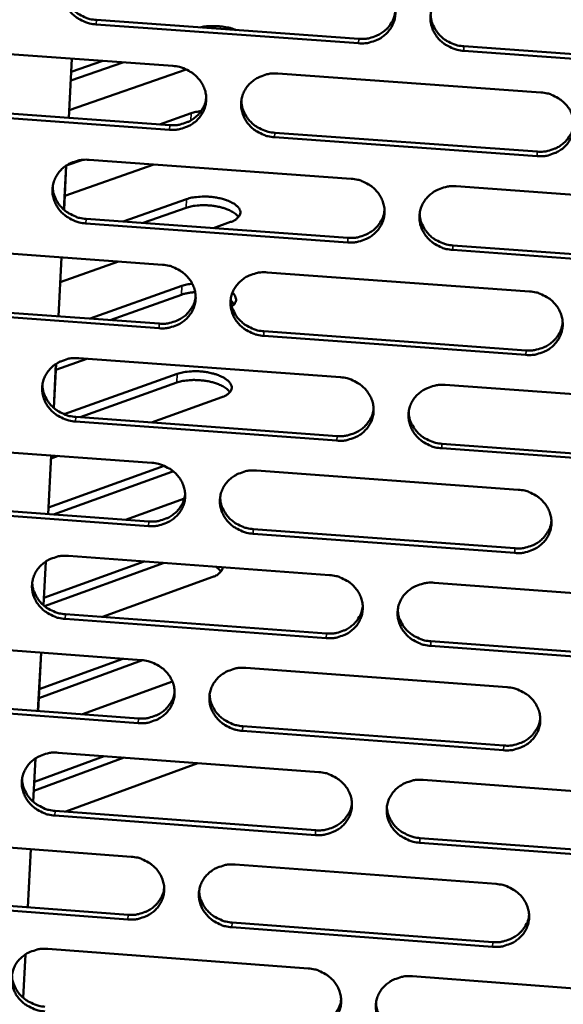
# Model space of a CAD drawing. Units: millimetres. Extents: x 65 to 5840, y 100 to 4100.
# Drawn here: x 5643 to 5673, y 3283 to 3336 of the extents above; entities that cross this region are included whole.
import ezdxf

# ---------------------------------------------------------------- set-up
doc = ezdxf.new("R2010")
doc.units = ezdxf.units.MM
doc.header["$LTSCALE"] = 20
doc.layers.add('Visible (ISO)', color=7, linetype='Continuous', lineweight=50)
doc.layers.add('Visible Narrow (ISO)', color=7, linetype='Continuous', lineweight=35)

msp = doc.modelspace()

# ---------------------------------------------------------------- linework, layer by layer
at = {"layer": 'Visible (ISO)'}
for p, q in [((5661.372, 3335.125), (5647.078, 3336.151)), ((5647.093, 3336.396), (5661.383, 3335.371)), ((5636.99, 3334.916), (5651.26, 3333.89)), ((5681.431, 3333.686), (5667.098, 3334.715)), ((5667.106, 3334.96), (5681.435, 3333.932)), ((5645.589, 3331.064), (5645.756, 3334.286)), ((5645.592, 3331.064), (5645.759, 3334.286)), ((5648.537, 3334.086), (5645.697, 3333.094)), ((5645.721, 3333.564), (5647.443, 3334.165)), ((5651.984, 3333.705), (5645.613, 3331.476)), ((5656.976, 3333.479), (5671.285, 3332.451)), ((5651.077, 3330.421), (5636.815, 3331.45)), ((5636.833, 3331.696), (5651.09, 3330.668)), ((5650.532, 3330.708), (5652.253, 3331.312)), ((5656.801, 3330.256), (5671.096, 3329.226)), ((5671.089, 3328.978), (5656.789, 3330.009)), ((5646.354, 3328.778), (5645.457, 3328.463)), ((5646.694, 3328.781), (5660.97, 3327.75)), ((5645.33, 3326.06), (5645.455, 3328.467)), ((5645.332, 3326.057), (5645.457, 3328.469)), ((5650.215, 3328.527), (5645.372, 3326.822)), ((5666.688, 3327.337), (5681.002, 3326.303)), ((5648.553, 3325.421), (5652.003, 3326.64)), ((5651.978, 3326.166), (5649.645, 3325.342)), ((5646.529, 3325.567), (5660.791, 3324.534)), ((5660.781, 3324.286), (5646.514, 3325.32)), ((5654.401, 3325.397), (5653.465, 3325.065)), ((5636.446, 3324.098), (5650.688, 3323.064)), ((5680.8, 3322.835), (5666.495, 3323.872)), ((5666.504, 3324.12), (5680.804, 3323.084)), ((5645.029, 3320.257), (5645.195, 3323.463)), ((5645.032, 3320.257), (5645.198, 3323.463)), ((5648.306, 3323.237), (5645.128, 3322.111)), ((5656.393, 3322.65), (5670.674, 3321.613)), ((5646.749, 3320.132), (5651.75, 3321.91)), ((5651.724, 3321.434), (5647.84, 3320.053)), ((5650.506, 3319.608), (5636.272, 3320.645)), ((5636.29, 3320.894), (5650.52, 3319.858)), ((5654.601, 3320.922), (5654.413, 3321.116)), ((5670.479, 3318.153), (5656.207, 3319.193)), ((5656.219, 3319.443), (5670.487, 3318.404)), ((5646.571, 3317.946), (5644.881, 3317.343)), ((5646.132, 3317.978), (5660.38, 3316.938)), ((5644.771, 3315.271), (5644.895, 3317.666)), ((5644.773, 3315.269), (5644.897, 3317.667)), ((5645.345, 3314.923), (5651.493, 3317.123)), ((5651.468, 3316.645), (5646.21, 3314.762)), ((5666.087, 3316.522), (5680.373, 3315.479)), ((5653.92, 3315.85), (5650.096, 3314.478)), ((5645.968, 3314.78), (5660.202, 3313.738)), ((5660.192, 3313.487), (5645.952, 3314.529)), ((5635.904, 3313.321), (5650.119, 3312.279)), ((5665.904, 3313.321), (5680.177, 3312.277)), ((5644.471, 3309.491), (5644.636, 3312.681)), ((5644.474, 3309.491), (5644.639, 3312.68)), ((5645.01, 3312.653), (5644.63, 3312.517)), ((5680.172, 3312.025), (5665.895, 3313.07)), ((5644.492, 3309.85), (5650.788, 3312.116)), ((5651.208, 3311.796), (5644.753, 3309.471)), ((5651.278, 3311.82), (5651.208, 3311.796)), ((5655.813, 3311.861), (5670.066, 3310.816)), ((5649.937, 3308.836), (5635.731, 3309.881)), ((5635.749, 3310.133), (5649.951, 3309.088)), ((5651.885, 3310.342), (5648.673, 3309.182)), ((5669.872, 3307.37), (5655.627, 3308.417)), ((5655.639, 3308.67), (5669.879, 3307.623)), ((5645.572, 3307.215), (5659.792, 3306.167)), ((5644.214, 3304.524), (5644.337, 3306.906)), ((5644.216, 3304.522), (5644.34, 3306.907)), ((5644.237, 3304.931), (5649.702, 3306.911)), ((5650.789, 3306.831), (5644.278, 3304.47)), ((5653.427, 3306.067), (5647.422, 3303.885)), ((5665.488, 3305.748), (5679.747, 3304.697)), ((5645.408, 3304.034), (5659.615, 3302.984)), ((5659.605, 3302.729), (5645.393, 3303.78)), ((5635.364, 3302.585), (5649.552, 3301.534)), ((5665.306, 3302.563), (5679.551, 3301.51)), ((5643.915, 3298.766), (5644.08, 3301.939)), ((5643.918, 3298.766), (5644.082, 3301.939)), ((5679.547, 3301.255), (5665.297, 3302.309)), ((5649.612, 3301.529), (5643.954, 3299.464)), ((5643.979, 3299.951), (5648.527, 3301.61)), ((5655.234, 3301.113), (5669.46, 3300.06)), ((5651.234, 3300.374), (5646.344, 3298.585)), ((5649.371, 3298.104), (5635.191, 3299.158)), ((5635.21, 3299.412), (5649.385, 3298.36)), ((5669.267, 3296.626), (5655.05, 3297.682)), ((5655.062, 3297.938), (5669.275, 3296.883)), ((5645.014, 3296.494), (5659.207, 3295.437)), ((5643.659, 3293.817), (5643.781, 3296.186)), ((5643.661, 3293.815), (5643.784, 3296.188)), ((5648.611, 3296.226), (5643.692, 3294.419)), ((5643.718, 3294.909), (5647.525, 3296.307)), ((5652.62, 3295.928), (5645.438, 3293.284)), ((5664.892, 3295.014), (5679.123, 3293.955)), ((5644.851, 3293.328), (5659.031, 3292.27)), ((5659.02, 3292.012), (5644.835, 3293.071)), ((5634.826, 3291.889), (5648.986, 3290.83)), ((5664.71, 3291.846), (5678.928, 3290.785)), ((5643.361, 3288.081), (5643.525, 3291.238)), ((5643.364, 3288.081), (5643.527, 3291.238)), ((5678.923, 3290.527), (5664.701, 3291.588)), ((5654.658, 3290.406), (5668.857, 3289.344)), ((5648.806, 3287.413), (5634.654, 3288.475)), ((5634.673, 3288.732), (5648.82, 3287.671)), ((5668.664, 3285.924), (5654.474, 3286.988)), ((5654.487, 3287.247), (5668.672, 3286.183)), ((5644.458, 3285.812), (5658.624, 3284.748)), ((5643.106, 3283.151), (5643.228, 3285.507)), ((5643.108, 3283.149), (5643.23, 3285.508)), ((5664.297, 3284.322), (5678.501, 3283.254))]:
    msp.add_line(p, q, dxfattribs=at)
at = {"layer": 'Visible (ISO)', "flags": 128}
for points in [[(5647.078, 3336.151, -0.036232), (5646.717, 3336.202, -0.055941), (5646.494, 3336.278, -0.016148), (5646.129, 3336.463, -0.036148), (5645.976, 3336.563, -0.038596), (5645.761, 3336.753, -0.037974), (5645.575, 3336.977, -0.041047), (5645.432, 3337.217, -0.040477), (5645.329, 3337.481, -0.042982), (5645.273, 3337.749, -0.042677), (5645.264, 3338.024, -0.043414), (5645.301, 3338.295, -0.04347), (5645.385, 3338.554, -0.04205), (5645.513, 3338.8, -0.042449), (5645.68, 3339.019, -0.039617), (5645.888, 3339.215, -0.040222), (5646.122, 3339.374, -0.037261), (5646.286, 3339.451, -0.016825), (5646.665, 3339.583, -0.05684), (5646.898, 3339.626, -0.0372), (5647.259, 3339.626)], [(5661.562, 3338.603, -0.036289), (5661.923, 3338.551, -0.055987), (5662.147, 3338.475, -0.016189), (5662.512, 3338.29, -0.036215), (5662.666, 3338.19, -0.03872), (5662.881, 3338, -0.038098), (5663.067, 3337.775, -0.04118), (5663.209, 3337.535, -0.040626), (5663.312, 3337.271, -0.04307), (5663.367, 3337.002, -0.042793), (5663.376, 3336.727, -0.043411), (5663.337, 3336.456, -0.043499), (5663.253, 3336.196, -0.041956), (5663.123, 3335.95, -0.042386), (5662.955, 3335.731, -0.039481), (5662.746, 3335.535, -0.040107), (5662.512, 3335.377, -0.037136), (5662.347, 3335.299, -0.016749), (5661.966, 3335.168, -0.056717), (5661.734, 3335.124, -0.037088), (5661.372, 3335.125)], [(5645.277, 3338.164, 0.03936), (5645.309, 3337.843, 0.061258), (5645.371, 3337.644, 0.018458), (5645.534, 3337.314, 0.03917), (5645.629, 3337.169, 0.036314), (5645.815, 3336.959, 0.036911), (5646.027, 3336.781, 0.034705), (5646.174, 3336.69, 0.01504), (5646.53, 3336.515, 0.054229), (5646.745, 3336.444, 0.034797), (5647.093, 3336.396)], [(5667.098, 3334.715, -0.03628), (5666.737, 3334.766, -0.055966), (5666.513, 3334.842, -0.01618), (5666.148, 3335.027, -0.036207), (5665.994, 3335.127, -0.038737), (5665.779, 3335.317, -0.038106), (5665.593, 3335.542, -0.041206), (5665.451, 3335.782, -0.040643), (5665.349, 3336.046, -0.043089), (5665.293, 3336.314, -0.042804), (5665.285, 3336.59, -0.043412), (5665.323, 3336.861, -0.043491), (5665.408, 3337.121, -0.041939), (5665.538, 3337.367, -0.042359), (5665.706, 3337.586, -0.039458), (5665.916, 3337.783, -0.040073), (5666.15, 3337.941, -0.037122), (5666.315, 3338.019, -0.016737), (5666.696, 3338.15, -0.056706), (5666.929, 3338.194, -0.037076), (5667.291, 3338.193)], [(5661.383, 3335.371, 0.03568), (5661.732, 3335.369, 0.055062), (5661.956, 3335.409, 0.015656), (5662.328, 3335.532, 0.035703), (5662.485, 3335.602, 0.038452), (5662.715, 3335.749, 0.037829), (5662.924, 3335.932, 0.040625), (5663.034, 3336.065, 0.019426), (5663.23, 3336.369, 0.062637), (5663.313, 3336.56, 0.040685), (5663.377, 3336.874)], [(5665.293, 3336.684, 0.038662), (5665.332, 3336.368, 0.0604), (5665.397, 3336.174, 0.017896), (5665.564, 3335.851, 0.038484), (5665.659, 3335.711, 0.035693), (5665.845, 3335.507, 0.036289), (5666.055, 3335.334, 0.034109), (5666.199, 3335.247, 0.014579), (5666.552, 3335.076, 0.053471), (5666.763, 3335.008, 0.034195), (5667.106, 3334.96)], [(5652.719, 3335.992, -0.017476), (5653.027, 3336.047, -0.031864), (5653.198, 3336.06, -0.004604), (5653.61, 3336.062, -0.016796), (5653.723, 3336.058, -0.01666), (5653.835, 3336.046, -0.004532), (5654.245, 3335.985, -0.031542), (5654.414, 3335.947, -0.017337), (5654.713, 3335.849)], [(5651.26, 3333.89, -0.036231), (5651.62, 3333.839, -0.055929), (5651.844, 3333.763, -0.016148), (5652.209, 3333.578, -0.03615), (5652.362, 3333.478, -0.038634), (5652.577, 3333.288, -0.03801), (5652.763, 3333.064, -0.041112), (5652.905, 3332.824, -0.040547), (5653.008, 3332.561, -0.043053), (5653.064, 3332.293, -0.042763), (5653.073, 3332.018, -0.043459), (5653.035, 3331.748, -0.043536), (5652.951, 3331.489, -0.042047), (5652.822, 3331.243, -0.042469), (5652.655, 3331.025, -0.039569), (5652.446, 3330.829, -0.040196), (5652.213, 3330.672, -0.037188), (5652.049, 3330.595, -0.01678), (5651.67, 3330.464, -0.056752), (5651.437, 3330.42, -0.037131), (5651.077, 3330.421)], [(5656.789, 3330.009, -0.036221), (5656.429, 3330.061, -0.055908), (5656.205, 3330.137, -0.016139), (5655.841, 3330.322, -0.036141), (5655.687, 3330.421, -0.038651), (5655.473, 3330.611, -0.038018), (5655.287, 3330.835, -0.041137), (5655.145, 3331.075, -0.040565), (5655.042, 3331.338, -0.043072), (5654.986, 3331.606, -0.042773), (5654.977, 3331.881, -0.043461), (5655.015, 3332.151, -0.043527), (5655.099, 3332.411, -0.04203), (5655.229, 3332.656, -0.042442), (5655.396, 3332.875, -0.039546), (5655.604, 3333.071, -0.040162), (5655.838, 3333.228, -0.037174), (5656.002, 3333.306, -0.016767), (5656.382, 3333.437, -0.056742), (5656.615, 3333.48, -0.037119), (5656.976, 3333.479)], [(5671.285, 3332.451, -0.036278), (5671.646, 3332.399, -0.055953), (5671.87, 3332.324, -0.01618), (5672.235, 3332.138, -0.036208), (5672.388, 3332.039, -0.038775), (5672.603, 3331.848, -0.038142), (5672.789, 3331.624, -0.041271), (5672.931, 3331.384, -0.040714), (5673.033, 3331.12, -0.04316), (5673.088, 3330.852, -0.042889), (5673.096, 3330.577, -0.043457), (5673.057, 3330.306, -0.043556), (5672.972, 3330.047, -0.041935), (5672.842, 3329.801, -0.042379), (5672.674, 3329.582, -0.039409), (5672.464, 3329.387, -0.040047), (5672.23, 3329.229, -0.037049), (5672.065, 3329.152, -0.016692), (5671.684, 3329.021, -0.056619), (5671.451, 3328.977, -0.037008), (5671.089, 3328.978)], [(5651.09, 3330.668, 0.035371), (5651.436, 3330.666, 0.05468), (5651.657, 3330.705, 0.015416), (5652.026, 3330.825, 0.035395), (5652.181, 3330.893, 0.038126), (5652.409, 3331.037, 0.037503), (5652.616, 3331.216, 0.04027), (5652.726, 3331.347, 0.019133), (5652.923, 3331.646, 0.062207), (5653.007, 3331.833, 0.040327), (5653.074, 3332.143)], [(5654.988, 3331.999, 0.039003), (5655.024, 3331.681, 0.060831), (5655.087, 3331.485, 0.018171), (5655.252, 3331.16, 0.038816), (5655.347, 3331.017, 0.035966), (5655.533, 3330.81, 0.036568), (5655.744, 3330.635, 0.03436), (5655.889, 3330.546, 0.014776), (5656.244, 3330.374, 0.053791), (5656.456, 3330.304, 0.03445), (5656.801, 3330.256)], [(5652.253, 3331.312, -0.013172), (5652.38, 3331.351, -0.013172), (5652.508, 3331.384, -0.014525), (5652.651, 3331.411, -0.014525), (5652.795, 3331.43)], [(5671.096, 3329.226, 0.035918), (5671.449, 3329.224, 0.05534), (5671.674, 3329.265, 0.015843), (5672.049, 3329.389, 0.035939), (5672.208, 3329.46, 0.038761), (5672.439, 3329.61, 0.038126), (5672.648, 3329.795, 0.041007), (5672.759, 3329.931, 0.019741), (5672.954, 3330.238, 0.063116), (5673.035, 3330.432, 0.041072), (5673.097, 3330.748)], [(5646.514, 3325.32, -0.036163), (5646.154, 3325.371, -0.055849), (5645.931, 3325.447, -0.016098), (5645.567, 3325.632, -0.036075), (5645.414, 3325.731, -0.038565), (5645.2, 3325.92, -0.03793), (5645.014, 3326.144, -0.041069), (5644.871, 3326.383, -0.040486), (5644.769, 3326.646, -0.043055), (5644.713, 3326.913, -0.042743), (5644.703, 3327.187, -0.043509), (5644.741, 3327.457, -0.043564), (5644.824, 3327.715, -0.04212), (5644.953, 3327.961, -0.042525), (5645.119, 3328.179, -0.039634), (5645.327, 3328.374, -0.040251), (5645.559, 3328.531, -0.037226), (5645.723, 3328.608, -0.016798), (5646.102, 3328.739, -0.056778), (5646.334, 3328.782, -0.037163), (5646.694, 3328.781)], [(5660.97, 3327.75, -0.03622), (5661.33, 3327.698, -0.055895), (5661.554, 3327.623, -0.016139), (5661.918, 3327.437, -0.036143), (5662.072, 3327.338, -0.038689), (5662.286, 3327.148, -0.038054), (5662.472, 3326.924, -0.041202), (5662.614, 3326.685, -0.040635), (5662.716, 3326.422, -0.043143), (5662.772, 3326.154, -0.042859), (5662.78, 3325.879, -0.043506), (5662.742, 3325.61, -0.043593), (5662.658, 3325.351, -0.042026), (5662.528, 3325.106, -0.042462), (5662.361, 3324.888, -0.039497), (5662.152, 3324.692, -0.040136), (5661.918, 3324.535, -0.037101), (5661.754, 3324.458, -0.016722), (5661.374, 3324.328, -0.056655), (5661.142, 3324.285, -0.037051), (5660.781, 3324.286)], [(5644.717, 3327.328, 0.039339), (5644.749, 3327.009, 0.061255), (5644.811, 3326.811, 0.018442), (5644.974, 3326.483, 0.039143), (5645.069, 3326.338, 0.036233), (5645.255, 3326.128, 0.036842), (5645.466, 3325.951, 0.034604), (5645.612, 3325.861, 0.014969), (5645.968, 3325.687, 0.054102), (5646.182, 3325.616, 0.0347), (5646.529, 3325.567)], [(5666.495, 3323.872, -0.036211), (5666.135, 3323.923, -0.055874), (5665.911, 3323.999, -0.01613), (5665.547, 3324.184, -0.036134), (5665.394, 3324.283, -0.038706), (5665.179, 3324.473, -0.038063), (5664.993, 3324.697, -0.041227), (5664.852, 3324.937, -0.040652), (5664.749, 3325.2, -0.043163), (5664.694, 3325.467, -0.04287), (5664.686, 3325.742, -0.043507), (5664.724, 3326.011, -0.043585), (5664.808, 3326.27, -0.042009), (5664.938, 3326.516, -0.042435), (5665.106, 3326.734, -0.039474), (5665.315, 3326.929, -0.040102), (5665.549, 3327.087, -0.037087), (5665.713, 3327.164, -0.016709), (5666.094, 3327.295, -0.056644), (5666.327, 3327.338, -0.037039), (5666.688, 3327.337)], [(5652.003, 3326.64, -0.019487), (5652.29, 3326.72, -0.035947), (5652.449, 3326.746, -0.005682), (5652.847, 3326.778, -0.018692), (5652.969, 3326.782, -0.016363), (5653.241, 3326.771, -0.01642), (5653.511, 3326.742, -0.018437), (5653.756, 3326.699, -0.0167), (5654.023, 3326.632, -0.0242), (5654.223, 3326.565, -0.020052), (5654.455, 3326.462, -0.037223), (5654.605, 3326.374, -0.03194), (5654.764, 3326.249, -0.06348), (5654.86, 3326.138, -0.067058), (5654.921, 3326.012, -0.092056), (5654.937, 3325.893, -0.092671), (5654.909, 3325.777, -0.070477), (5654.864, 3325.704, -0.030957), (5654.73, 3325.564, -0.068707), (5654.592, 3325.468, -0.056976), (5654.401, 3325.397)], [(5654.836, 3325.661, 0.030466), (5654.704, 3325.808, 0.056336), (5654.621, 3325.873, 0.01294), (5654.392, 3326.006, 0.028498), (5654.284, 3326.057, 0.017368), (5654.056, 3326.141, 0.020161), (5653.854, 3326.198, 0.015353), (5653.604, 3326.25, 0.016391), (5653.368, 3326.284, 0.015493), (5653.119, 3326.304, 0.015187), (5652.865, 3326.308, 0.017764), (5652.759, 3326.303, 0.005072), (5652.388, 3326.268, 0.034227), (5652.242, 3326.242, 0.01843), (5651.978, 3326.166)], [(5660.791, 3324.534, 0.03561), (5661.14, 3324.532, 0.054961), (5661.363, 3324.572, 0.015603), (5661.735, 3324.693, 0.035633), (5661.891, 3324.763, 0.038435), (5662.12, 3324.909, 0.0378), (5662.328, 3325.091, 0.040651), (5662.439, 3325.223, 0.019446), (5662.634, 3325.526, 0.062686), (5662.717, 3325.716, 0.040713), (5662.781, 3326.028)], [(5664.694, 3325.837, 0.038651), (5664.733, 3325.523, 0.060409), (5664.798, 3325.33, 0.017889), (5664.965, 3325.009, 0.038467), (5665.06, 3324.869, 0.035623), (5665.246, 3324.665, 0.03623), (5665.455, 3324.493, 0.034019), (5665.598, 3324.406, 0.014517), (5665.951, 3324.236, 0.053357), (5666.162, 3324.168, 0.034108), (5666.504, 3324.12)], [(5650.688, 3323.064, -0.036162), (5651.048, 3323.012, -0.055837), (5651.271, 3322.937, -0.016098), (5651.635, 3322.752, -0.036077), (5651.788, 3322.653, -0.038603), (5652.003, 3322.463, -0.037966), (5652.189, 3322.24, -0.041133), (5652.33, 3322.001, -0.040556), (5652.433, 3321.738, -0.043126), (5652.489, 3321.471, -0.042829), (5652.498, 3321.197, -0.043554), (5652.46, 3320.928, -0.04363), (5652.376, 3320.67, -0.042117), (5652.247, 3320.425, -0.042546), (5652.081, 3320.208, -0.039585), (5651.873, 3320.013, -0.040225), (5651.64, 3319.857, -0.037152), (5651.476, 3319.78, -0.016753), (5651.097, 3319.65, -0.05669), (5650.866, 3319.607, -0.037095), (5650.506, 3319.608)], [(5656.207, 3319.193, -0.036153), (5655.848, 3319.245, -0.055816), (5655.624, 3319.32, -0.016089), (5655.26, 3319.505, -0.036068), (5655.107, 3319.604, -0.03862), (5654.893, 3319.794, -0.037975), (5654.707, 3320.017, -0.041159), (5654.566, 3320.256, -0.040573), (5654.463, 3320.518, -0.043146), (5654.408, 3320.785, -0.042839), (5654.399, 3321.059, -0.043556), (5654.437, 3321.328, -0.043622), (5654.52, 3321.586, -0.0421), (5654.649, 3321.831, -0.042518), (5654.816, 3322.049, -0.039562), (5655.024, 3322.244, -0.04019), (5655.257, 3322.401, -0.037138), (5655.421, 3322.478, -0.01674), (5655.801, 3322.608, -0.05668), (5656.033, 3322.651, -0.037083), (5656.393, 3322.65)], [(5651.75, 3321.91, -0.01359), (5651.881, 3321.951, -0.01359), (5652.014, 3321.985, -0.015002), (5652.164, 3322.013, -0.015002), (5652.314, 3322.033)], [(5650.52, 3319.858, 0.035305), (5650.865, 3319.855, 0.054585), (5651.085, 3319.894, 0.015367), (5651.453, 3320.013, 0.035329), (5651.608, 3320.081, 0.038114), (5651.835, 3320.224, 0.037479), (5652.041, 3320.402, 0.040302), (5652.151, 3320.531, 0.019158), (5652.348, 3320.829, 0.062262), (5652.432, 3321.016, 0.04036), (5652.499, 3321.323)], [(5652.473, 3321.573, 0.018496), (5652.272, 3321.556, 0.018496), (5652.072, 3321.526, 0.016489), (5651.897, 3321.486, 0.016489), (5651.724, 3321.434)], [(5654.41, 3321.178, 0.038987), (5654.446, 3320.862, 0.060834), (5654.509, 3320.667, 0.018159), (5654.674, 3320.343, 0.038794), (5654.768, 3320.201, 0.035891), (5654.955, 3319.995, 0.036504), (5655.165, 3319.82, 0.034264), (5655.309, 3319.732, 0.014709), (5655.663, 3319.56, 0.053671), (5655.875, 3319.491, 0.034358), (5656.219, 3319.443)], [(5654.501, 3321.539, -0.061643), (5654.6, 3321.444, -0.078177), (5654.655, 3321.35, -0.033734), (5654.695, 3321.221, -0.069881), (5654.701, 3321.155, -0.071655), (5654.688, 3321.091, -0.035329), (5654.636, 3320.969, -0.081117), (5654.573, 3320.884, -0.063843), (5654.466, 3320.802)], [(5670.674, 3321.613, -0.03621), (5671.034, 3321.561, -0.055861), (5671.258, 3321.485, -0.01613), (5671.623, 3321.3, -0.036136), (5671.776, 3321.201, -0.038744), (5671.99, 3321.011, -0.038098), (5672.176, 3320.788, -0.041292), (5672.317, 3320.548, -0.040723), (5672.419, 3320.285, -0.043234), (5672.474, 3320.018, -0.042955), (5672.482, 3319.744, -0.043552), (5672.444, 3319.475, -0.043651), (5672.359, 3319.216, -0.042005), (5672.229, 3318.971, -0.042455), (5672.061, 3318.754, -0.039425), (5671.851, 3318.559, -0.040075), (5671.618, 3318.402, -0.037014), (5671.453, 3318.325, -0.016664), (5671.073, 3318.195, -0.056557), (5670.84, 3318.152, -0.036971), (5670.479, 3318.153)], [(5670.487, 3318.404, 0.035842), (5670.838, 3318.402, 0.055233), (5671.063, 3318.442, 0.015787), (5671.437, 3318.565, 0.035864), (5671.596, 3318.636, 0.038739), (5671.826, 3318.784, 0.038092), (5672.035, 3318.969, 0.041028), (5672.145, 3319.103, 0.019757), (5672.34, 3319.409, 0.063159), (5672.421, 3319.601, 0.041095), (5672.483, 3319.916)], [(5645.952, 3314.529, -0.036095), (5645.593, 3314.581, -0.055758), (5645.371, 3314.657, -0.016049), (5645.007, 3314.841, -0.036003), (5644.855, 3314.94, -0.038534), (5644.641, 3315.129, -0.037887), (5644.455, 3315.352, -0.04109), (5644.313, 3315.59, -0.040495), (5644.21, 3315.852, -0.043128), (5644.155, 3316.118, -0.042809), (5644.145, 3316.392, -0.043604), (5644.182, 3316.66, -0.043658), (5644.265, 3316.918, -0.04219), (5644.394, 3317.162, -0.042602), (5644.56, 3317.379, -0.03965), (5644.767, 3317.573, -0.040279), (5644.999, 3317.73, -0.03719), (5645.163, 3317.806, -0.01677), (5645.541, 3317.936, -0.056716), (5645.773, 3317.979, -0.037127), (5646.132, 3317.978)], [(5651.493, 3317.123, -0.019715), (5651.783, 3317.205, -0.036298), (5651.945, 3317.232, -0.005802), (5652.347, 3317.265, -0.018914), (5652.471, 3317.269, -0.016566), (5652.746, 3317.258, -0.016626), (5653.02, 3317.229, -0.018645), (5653.268, 3317.184, -0.016912), (5653.538, 3317.116, -0.02442), (5653.74, 3317.047, -0.020301), (5653.975, 3316.942, -0.037396), (5654.127, 3316.851, -0.032189), (5654.288, 3316.723, -0.063282), (5654.385, 3316.609, -0.066598), (5654.446, 3316.481, -0.091027), (5654.463, 3316.359, -0.091631), (5654.434, 3316.239, -0.070078), (5654.388, 3316.165, -0.03095), (5654.253, 3316.022, -0.068895), (5654.113, 3315.923, -0.056965), (5653.92, 3315.85)], [(5660.38, 3316.938, -0.036152), (5660.74, 3316.886, -0.055803), (5660.963, 3316.811, -0.016089), (5661.327, 3316.626, -0.03607), (5661.48, 3316.527, -0.038658), (5661.694, 3316.338, -0.03801), (5661.879, 3316.114, -0.041223), (5662.021, 3315.876, -0.040644), (5662.123, 3315.613, -0.043217), (5662.178, 3315.347, -0.042925), (5662.187, 3315.073, -0.043601), (5662.149, 3314.804, -0.043688), (5662.065, 3314.547, -0.042096), (5661.935, 3314.302, -0.042538), (5661.768, 3314.086, -0.039513), (5661.56, 3313.891, -0.040164), (5661.327, 3313.735, -0.037066), (5661.163, 3313.658, -0.016695), (5660.784, 3313.529, -0.056593), (5660.552, 3313.486, -0.037015), (5660.192, 3313.487)], [(5644.159, 3316.534, 0.039317), (5644.192, 3316.215, 0.061252), (5644.253, 3316.019, 0.018427), (5644.417, 3315.692, 0.039116), (5644.511, 3315.548, 0.036152), (5644.697, 3315.339, 0.036772), (5644.908, 3315.163, 0.034503), (5645.053, 3315.073, 0.014898), (5645.408, 3314.899, 0.053976), (5645.621, 3314.829, 0.034602), (5645.968, 3314.78)], [(5654.363, 3316.124, 0.030893), (5654.231, 3316.274, 0.056935), (5654.146, 3316.342, 0.013244), (5653.917, 3316.478, 0.028903), (5653.806, 3316.532, 0.017648), (5653.575, 3316.618, 0.020465), (5653.371, 3316.677, 0.015582), (5653.118, 3316.73, 0.016636), (5652.878, 3316.765, 0.015713), (5652.626, 3316.785, 0.015409), (5652.368, 3316.79, 0.018001), (5652.259, 3316.785, 0.005196), (5651.884, 3316.749, 0.034611), (5651.736, 3316.722, 0.018675), (5651.468, 3316.645)], [(5665.895, 3313.07, -0.036142), (5665.535, 3313.121, -0.055782), (5665.312, 3313.197, -0.01608), (5664.948, 3313.382, -0.036061), (5664.795, 3313.481, -0.038675), (5664.581, 3313.67, -0.038019), (5664.396, 3313.893, -0.041249), (5664.254, 3314.132, -0.040661), (5664.152, 3314.394, -0.043237), (5664.097, 3314.66, -0.042936), (5664.089, 3314.934, -0.043602), (5664.127, 3315.203, -0.043679), (5664.211, 3315.461, -0.042078), (5664.341, 3315.705, -0.042511), (5664.508, 3315.922, -0.03949), (5664.717, 3316.117, -0.04013), (5664.95, 3316.274, -0.037052), (5665.114, 3316.35, -0.016682), (5665.494, 3316.48, -0.056582), (5665.726, 3316.523, -0.037003), (5666.087, 3316.522)], [(5660.202, 3313.738, 0.03554), (5660.55, 3313.736, 0.05486), (5660.772, 3313.775, 0.015551), (5661.143, 3313.896, 0.035563), (5661.299, 3313.965, 0.038418), (5661.528, 3314.11, 0.037771), (5661.735, 3314.291, 0.040677), (5661.845, 3314.423, 0.019466), (5662.041, 3314.723, 0.062735), (5662.123, 3314.912, 0.040741), (5662.188, 3315.222)], [(5664.097, 3315.032, 0.038639), (5664.137, 3314.719, 0.060417), (5664.202, 3314.527, 0.017881), (5664.369, 3314.207, 0.03845), (5664.463, 3314.067, 0.035552), (5664.649, 3313.864, 0.03617), (5664.858, 3313.693, 0.033929), (5665, 3313.607, 0.014455), (5665.353, 3313.437, 0.053243), (5665.562, 3313.369, 0.034021), (5665.904, 3313.321)], [(5650.119, 3312.279, -0.036094), (5650.478, 3312.227, -0.055745), (5650.701, 3312.151, -0.016049), (5651.064, 3311.967, -0.036005), (5651.217, 3311.868, -0.038572), (5651.431, 3311.679, -0.037922), (5651.616, 3311.456, -0.041154), (5651.758, 3311.218, -0.040565), (5651.86, 3310.956, -0.0432), (5651.916, 3310.691, -0.042895), (5651.925, 3310.417, -0.043649), (5651.887, 3310.149, -0.043724), (5651.804, 3309.892, -0.042186), (5651.675, 3309.649, -0.042622), (5651.509, 3309.432, -0.0396), (5651.301, 3309.238, -0.040253), (5651.069, 3309.083, -0.037117), (5650.906, 3309.006, -0.016725), (5650.528, 3308.877, -0.056628), (5650.296, 3308.834, -0.037059), (5649.937, 3308.836)], [(5655.627, 3308.417, -0.036084), (5655.268, 3308.469, -0.055724), (5655.046, 3308.545, -0.01604), (5654.682, 3308.729, -0.035996), (5654.53, 3308.828, -0.038589), (5654.316, 3309.017, -0.037931), (5654.13, 3309.24, -0.04118), (5653.989, 3309.478, -0.040582), (5653.887, 3309.739, -0.043219), (5653.831, 3310.005, -0.042905), (5653.822, 3310.278, -0.043651), (5653.86, 3310.546, -0.043716), (5653.944, 3310.803, -0.042169), (5654.072, 3311.047, -0.042594), (5654.239, 3311.264, -0.039578), (5654.447, 3311.458, -0.040218), (5654.679, 3311.614, -0.037103), (5654.843, 3311.69, -0.016713), (5655.221, 3311.82, -0.056618), (5655.453, 3311.863, -0.037047), (5655.813, 3311.861)], [(5649.951, 3309.088, 0.03524), (5650.295, 3309.086, 0.054489), (5650.515, 3309.124, 0.015319), (5650.882, 3309.242, 0.035264), (5651.036, 3309.309, 0.038101), (5651.263, 3309.451, 0.037454), (5651.469, 3309.629, 0.040332), (5651.579, 3309.757, 0.019181), (5651.775, 3310.053, 0.062317), (5651.859, 3310.239, 0.040392), (5651.926, 3310.545)], [(5653.833, 3310.399, 0.03897), (5653.87, 3310.084, 0.060836), (5653.933, 3309.89, 0.018147), (5654.098, 3309.567, 0.038772), (5654.192, 3309.426, 0.035815), (5654.378, 3309.22, 0.03644), (5654.588, 3309.047, 0.034169), (5654.732, 3308.959, 0.014643), (5655.085, 3308.787, 0.053551), (5655.296, 3308.718, 0.034267), (5655.639, 3308.67)], [(5670.066, 3310.816, -0.036141), (5670.426, 3310.764, -0.05577), (5670.649, 3310.688, -0.016081), (5671.013, 3310.504, -0.036063), (5671.166, 3310.405, -0.038713), (5671.379, 3310.216, -0.038054), (5671.565, 3309.992, -0.041314), (5671.706, 3309.754, -0.040731), (5671.808, 3309.492, -0.043308), (5671.863, 3309.226, -0.043022), (5671.871, 3308.953, -0.043647), (5671.832, 3308.684, -0.043745), (5671.748, 3308.427, -0.042074), (5671.618, 3308.183, -0.042531), (5671.45, 3307.966, -0.039441), (5671.241, 3307.772, -0.040103), (5671.008, 3307.616, -0.036979), (5670.844, 3307.54, -0.016637), (5670.464, 3307.411, -0.056495), (5670.232, 3307.368, -0.036935), (5669.872, 3307.37)], [(5669.879, 3307.623, 0.035767), (5670.23, 3307.62, 0.055126), (5670.454, 3307.66, 0.01573), (5670.827, 3307.782, 0.035789), (5670.985, 3307.853, 0.038717), (5671.215, 3308, 0.038058), (5671.423, 3308.183, 0.041049), (5671.534, 3308.317, 0.019773), (5671.728, 3308.62, 0.063202), (5671.809, 3308.812, 0.041118), (5671.871, 3309.125)], [(5645.393, 3303.78, -0.036027), (5645.035, 3303.832, -0.055667), (5644.812, 3303.907, -0.015999), (5644.45, 3304.092, -0.035931), (5644.297, 3304.19, -0.038504), (5644.084, 3304.378, -0.037844), (5643.898, 3304.601, -0.041111), (5643.757, 3304.838, -0.040503), (5643.654, 3305.099, -0.043202), (5643.598, 3305.364, -0.042875), (5643.589, 3305.637, -0.043699), (5643.626, 3305.904, -0.043752), (5643.709, 3306.161, -0.04226), (5643.837, 3306.404, -0.042678), (5644.003, 3306.62, -0.039665), (5644.21, 3306.814, -0.040307), (5644.441, 3306.969, -0.037155), (5644.604, 3307.045, -0.016743), (5644.982, 3307.174, -0.056653), (5645.213, 3307.217, -0.03709), (5645.572, 3307.215)], [(5653.976, 3306.596, -0.054328), (5653.948, 3306.465, -0.088693), (5653.908, 3306.393, -0.031982), (5653.839, 3306.317, -0.020594), (5653.721, 3306.212, -0.056458), (5653.601, 3306.135, -0.042979), (5653.427, 3306.067)], [(5653.878, 3306.352, 0.02421), (5653.822, 3306.425, 0.02421), (5653.76, 3306.492, 0.028381), (5653.679, 3306.563, 0.028381), (5653.59, 3306.625)], [(5659.792, 3306.167, -0.036083), (5660.151, 3306.116, -0.055712), (5660.374, 3306.04, -0.01604), (5660.737, 3305.855, -0.035998), (5660.89, 3305.757, -0.038627), (5661.103, 3305.568, -0.037966), (5661.289, 3305.345, -0.041245), (5661.43, 3305.107, -0.040652), (5661.532, 3304.846, -0.043291), (5661.587, 3304.581, -0.042991), (5661.596, 3304.308, -0.043696), (5661.558, 3304.04, -0.043782), (5661.474, 3303.784, -0.042165), (5661.345, 3303.54, -0.042614), (5661.178, 3303.324, -0.039528), (5660.97, 3303.131, -0.040192), (5660.738, 3302.975, -0.03703), (5660.574, 3302.899, -0.016667), (5660.195, 3302.77, -0.056531), (5659.964, 3302.728, -0.036979), (5659.605, 3302.729)], [(5643.603, 3305.78, 0.039296), (5643.636, 3305.463, 0.061249), (5643.698, 3305.268, 0.018411), (5643.861, 3304.942, 0.039088), (5643.955, 3304.799, 0.036071), (5644.141, 3304.591, 0.036703), (5644.351, 3304.415, 0.034403), (5644.496, 3304.326, 0.014828), (5644.85, 3304.153, 0.05385), (5645.063, 3304.083, 0.034506), (5645.408, 3304.034)], [(5665.297, 3302.309, -0.036074), (5664.938, 3302.361, -0.055691), (5664.715, 3302.436, -0.016031), (5664.352, 3302.621, -0.035989), (5664.2, 3302.719, -0.038644), (5663.986, 3302.908, -0.037975), (5663.801, 3303.131, -0.04127), (5663.66, 3303.368, -0.04067), (5663.558, 3303.63, -0.04331), (5663.503, 3303.895, -0.043002), (5663.494, 3304.168, -0.043697), (5663.532, 3304.436, -0.043773), (5663.616, 3304.692, -0.042148), (5663.746, 3304.936, -0.042587), (5663.912, 3305.152, -0.039505), (5664.121, 3305.346, -0.040158), (5664.354, 3305.501, -0.037016), (5664.517, 3305.578, -0.016655), (5664.896, 3305.707, -0.056521), (5665.128, 3305.749, -0.036967), (5665.488, 3305.748)], [(5659.615, 3302.984, 0.035469), (5659.962, 3302.981, 0.054759), (5660.184, 3303.02, 0.015498), (5660.554, 3303.14, 0.035492), (5660.709, 3303.208, 0.038401), (5660.937, 3303.352, 0.037741), (5661.144, 3303.532, 0.040703), (5661.254, 3303.663, 0.019486), (5661.449, 3303.961, 0.062783), (5661.532, 3304.149, 0.040768), (5661.597, 3304.458)], [(5663.503, 3304.267, 0.038627), (5663.543, 3303.955, 0.060424), (5663.607, 3303.765, 0.017873), (5663.774, 3303.446, 0.038432), (5663.868, 3303.307, 0.035482), (5664.054, 3303.105, 0.036111), (5664.263, 3302.934, 0.033839), (5664.405, 3302.848, 0.014393), (5664.756, 3302.679, 0.05313), (5664.965, 3302.611, 0.033935), (5665.306, 3302.563)], [(5649.552, 3301.534, -0.036025), (5649.91, 3301.482, -0.055654), (5650.132, 3301.407, -0.016), (5650.495, 3301.222, -0.035933), (5650.647, 3301.124, -0.038542), (5650.861, 3300.936, -0.037879), (5651.046, 3300.713, -0.041176), (5651.187, 3300.476, -0.040573), (5651.29, 3300.215, -0.043273), (5651.345, 3299.95, -0.04296), (5651.354, 3299.678, -0.043744), (5651.317, 3299.411, -0.043819), (5651.233, 3299.155, -0.042256), (5651.105, 3298.913, -0.042698), (5650.939, 3298.697, -0.039616), (5650.732, 3298.504, -0.04028), (5650.5, 3298.349, -0.037081), (5650.337, 3298.273, -0.016698), (5649.96, 3298.145, -0.056566), (5649.729, 3298.102, -0.037022), (5649.371, 3298.104)], [(5655.05, 3297.682, -0.036016), (5654.691, 3297.734, -0.055633), (5654.469, 3297.81, -0.01599), (5654.106, 3297.994, -0.035924), (5653.954, 3298.093, -0.038558), (5653.741, 3298.281, -0.037887), (5653.556, 3298.503, -0.041201), (5653.414, 3298.74, -0.040591), (5653.312, 3299.001, -0.043293), (5653.257, 3299.266, -0.042971), (5653.248, 3299.538, -0.043746), (5653.285, 3299.805, -0.04381), (5653.369, 3300.061, -0.042239), (5653.497, 3300.304, -0.04267), (5653.664, 3300.519, -0.039593), (5653.871, 3300.713, -0.040246), (5654.103, 3300.868, -0.037068), (5654.266, 3300.944, -0.016685), (5654.644, 3301.073, -0.056556), (5654.876, 3301.115, -0.03701), (5655.234, 3301.113)], [(5649.385, 3298.36, 0.035175), (5649.728, 3298.357, 0.054394), (5649.947, 3298.394, 0.01527), (5650.313, 3298.512, 0.035199), (5650.467, 3298.579, 0.038089), (5650.693, 3298.719, 0.037429), (5650.899, 3298.896, 0.040363), (5651.008, 3299.024, 0.019205), (5651.204, 3299.318, 0.062371), (5651.288, 3299.502, 0.040424), (5651.356, 3299.807)], [(5669.46, 3300.06, -0.036072), (5669.819, 3300.008, -0.055678), (5670.042, 3299.932, -0.016031), (5670.405, 3299.748, -0.035991), (5670.558, 3299.649, -0.038682), (5670.771, 3299.461, -0.038011), (5670.956, 3299.238, -0.041335), (5671.097, 3299, -0.04074), (5671.199, 3298.739, -0.043382), (5671.253, 3298.474, -0.043088), (5671.262, 3298.202, -0.043742), (5671.223, 3297.934, -0.043839), (5671.139, 3297.678, -0.042143), (5671.009, 3297.435, -0.042606), (5670.842, 3297.22, -0.039456), (5670.633, 3297.026, -0.040131), (5670.401, 3296.871, -0.036943), (5670.237, 3296.795, -0.01661), (5669.858, 3296.667, -0.056434), (5669.626, 3296.624, -0.036899), (5669.267, 3296.626)], [(5653.259, 3299.66, 0.038953), (5653.296, 3299.346, 0.060838), (5653.359, 3299.153, 0.018135), (5653.524, 3298.832, 0.038749), (5653.618, 3298.691, 0.035739), (5653.804, 3298.487, 0.036375), (5654.013, 3298.314, 0.034074), (5654.156, 3298.226, 0.014578), (5654.509, 3298.055, 0.053431), (5654.72, 3297.986, 0.034175), (5655.062, 3297.938)], [(5669.275, 3296.883, 0.035693), (5669.624, 3296.88, 0.05502), (5669.848, 3296.919, 0.015674), (5670.22, 3297.04, 0.035714), (5670.377, 3297.11, 0.038695), (5670.606, 3297.256, 0.038023), (5670.814, 3297.438, 0.04107), (5670.924, 3297.571, 0.019789), (5671.118, 3297.873, 0.063244), (5671.2, 3298.063, 0.04114), (5671.262, 3298.375)], [(5644.835, 3293.071, -0.035959), (5644.478, 3293.123, -0.055576), (5644.256, 3293.198, -0.01595), (5643.894, 3293.383, -0.03586), (5643.742, 3293.481, -0.038473), (5643.529, 3293.668, -0.0378), (5643.344, 3293.89, -0.041132), (5643.202, 3294.127, -0.040512), (5643.1, 3294.387, -0.043275), (5643.044, 3294.651, -0.04294), (5643.035, 3294.923, -0.043794), (5643.072, 3295.189, -0.043847), (5643.155, 3295.445, -0.04233), (5643.282, 3295.687, -0.042754), (5643.448, 3295.902, -0.039681), (5643.654, 3296.095, -0.040335), (5643.885, 3296.249, -0.037119), (5644.048, 3296.325, -0.016715), (5644.425, 3296.453, -0.056591), (5644.656, 3296.496, -0.037053), (5645.014, 3296.494)], [(5659.207, 3295.437, -0.036015), (5659.565, 3295.386, -0.055621), (5659.788, 3295.31, -0.015991), (5660.15, 3295.126, -0.035926), (5660.302, 3295.027, -0.038597), (5660.515, 3294.839, -0.037923), (5660.701, 3294.617, -0.041266), (5660.842, 3294.38, -0.040661), (5660.944, 3294.119, -0.043364), (5660.998, 3293.855, -0.043057), (5661.007, 3293.583, -0.043791), (5660.969, 3293.317, -0.043876), (5660.885, 3293.061, -0.042234), (5660.757, 3292.819, -0.04269), (5660.59, 3292.604, -0.039543), (5660.382, 3292.411, -0.040219), (5660.151, 3292.256, -0.036995), (5659.988, 3292.181, -0.01664), (5659.609, 3292.053, -0.056469), (5659.378, 3292.01, -0.036942), (5659.02, 3292.012)], [(5643.049, 3295.067, 0.039274), (5643.083, 3294.751, 0.061245), (5643.144, 3294.557, 0.018395), (5643.307, 3294.233, 0.03906), (5643.401, 3294.09, 0.03599), (5643.587, 3293.883, 0.036633), (5643.797, 3293.708, 0.034303), (5643.941, 3293.619, 0.014759), (5644.295, 3293.446, 0.053725), (5644.507, 3293.377, 0.03441), (5644.851, 3293.328)], [(5664.701, 3291.588, -0.036005), (5664.343, 3291.64, -0.0556), (5664.12, 3291.716, -0.015981), (5663.758, 3291.9, -0.035917), (5663.606, 3291.998, -0.038613), (5663.393, 3292.186, -0.037931), (5663.208, 3292.408, -0.041291), (5663.067, 3292.645, -0.040678), (5662.965, 3292.906, -0.043384), (5662.91, 3293.17, -0.043068), (5662.902, 3293.442, -0.043792), (5662.94, 3293.709, -0.043868), (5663.024, 3293.965, -0.042217), (5663.153, 3294.207, -0.042662), (5663.319, 3294.422, -0.039521), (5663.527, 3294.615, -0.040185), (5663.759, 3294.77, -0.036981), (5663.923, 3294.846, -0.016628), (5664.301, 3294.974, -0.056459), (5664.533, 3295.016, -0.03693), (5664.892, 3295.014)], [(5659.031, 3292.27, 0.0354), (5659.377, 3292.267, 0.054658), (5659.598, 3292.305, 0.015446), (5659.967, 3292.424, 0.035422), (5660.122, 3292.492, 0.038383), (5660.349, 3292.635, 0.037711), (5660.556, 3292.813, 0.040728), (5660.665, 3292.943, 0.019506), (5660.86, 3293.24, 0.062832), (5660.943, 3293.427, 0.040796), (5661.008, 3293.735)], [(5662.911, 3293.544, 0.038614), (5662.951, 3293.233, 0.06043), (5663.015, 3293.043, 0.017864), (5663.182, 3292.725, 0.038413), (5663.276, 3292.587, 0.035411), (5663.461, 3292.386, 0.036051), (5663.67, 3292.216, 0.033749), (5663.811, 3292.13, 0.014332), (5664.162, 3291.961, 0.053016), (5664.371, 3291.894, 0.033849), (5664.71, 3291.846)], [(5648.986, 3290.83, -0.035957), (5649.344, 3290.778, -0.055563), (5649.566, 3290.703, -0.01595), (5649.928, 3290.519, -0.035861), (5650.08, 3290.42, -0.038511), (5650.293, 3290.233, -0.037835), (5650.478, 3290.011, -0.041197), (5650.619, 3289.775, -0.040582), (5650.721, 3289.515, -0.043346), (5650.777, 3289.251, -0.043026), (5650.786, 3288.98, -0.043839), (5650.748, 3288.714, -0.043913), (5650.665, 3288.459, -0.042325), (5650.537, 3288.217, -0.042774), (5650.372, 3288.003, -0.039631), (5650.165, 3287.81, -0.040308), (5649.934, 3287.656, -0.037046), (5649.771, 3287.581, -0.01667), (5649.394, 3287.453, -0.056504), (5649.163, 3287.411, -0.036985), (5648.806, 3287.413)], [(5654.474, 3286.988, -0.035948), (5654.117, 3287.04, -0.055542), (5653.895, 3287.116, -0.015941), (5653.533, 3287.3, -0.035853), (5653.381, 3287.398, -0.038528), (5653.168, 3287.585, -0.037844), (5652.983, 3287.807, -0.041222), (5652.842, 3288.043, -0.040599), (5652.74, 3288.303, -0.043366), (5652.685, 3288.567, -0.043037), (5652.676, 3288.838, -0.043841), (5652.713, 3289.104, -0.043905), (5652.796, 3289.359, -0.042308), (5652.925, 3289.601, -0.042746), (5653.091, 3289.816, -0.039608), (5653.298, 3290.008, -0.040274), (5653.529, 3290.163, -0.037032), (5653.692, 3290.238, -0.016658), (5654.069, 3290.366, -0.056494), (5654.3, 3290.408, -0.036973), (5654.658, 3290.406)], [(5648.82, 3287.671, 0.03511), (5649.162, 3287.668, 0.054299), (5649.381, 3287.706, 0.015222), (5649.747, 3287.822, 0.035133), (5649.899, 3287.888, 0.038075), (5650.125, 3288.028, 0.037403), (5650.33, 3288.203, 0.040392), (5650.44, 3288.331, 0.019228), (5650.635, 3288.623, 0.062425), (5650.719, 3288.807, 0.040456), (5650.787, 3289.11)], [(5652.687, 3288.962, 0.038935), (5652.725, 3288.649, 0.060839), (5652.788, 3288.457, 0.018123), (5652.953, 3288.137, 0.038725), (5653.046, 3287.997, 0.035663), (5653.232, 3287.793, 0.03631), (5653.44, 3287.621, 0.033979), (5653.583, 3287.534, 0.014513), (5653.935, 3287.364, 0.053312), (5654.145, 3287.295, 0.034084), (5654.487, 3287.247)], [(5668.857, 3289.344, -0.036004), (5669.215, 3289.292, -0.055587), (5669.437, 3289.217, -0.015982), (5669.8, 3289.033, -0.035919), (5669.952, 3288.934, -0.038651), (5670.165, 3288.746, -0.037967), (5670.35, 3288.524, -0.041356), (5670.49, 3288.288, -0.040749), (5670.592, 3288.027, -0.043455), (5670.647, 3287.763, -0.043154), (5670.655, 3287.492, -0.043837), (5670.616, 3287.225, -0.043933), (5670.532, 3286.97, -0.042212), (5670.403, 3286.728, -0.042682), (5670.236, 3286.514, -0.039471), (5670.028, 3286.321, -0.040158), (5669.796, 3286.167, -0.036908), (5669.632, 3286.091, -0.016583), (5669.254, 3285.964, -0.056372), (5669.023, 3285.922, -0.036862), (5668.664, 3285.924)], [(5668.672, 3286.183, 0.035618), (5669.02, 3286.18, 0.054914), (5669.243, 3286.219, 0.015618), (5669.615, 3286.339, 0.03564), (5669.771, 3286.408, 0.038672), (5670, 3286.553, 0.037988), (5670.207, 3286.734, 0.04109), (5670.317, 3286.866, 0.019805), (5670.511, 3287.166, 0.063287), (5670.593, 3287.355, 0.041163), (5670.655, 3287.665)], [(5644.28, 3282.403, -0.035891), (5643.923, 3282.455, -0.055485), (5643.702, 3282.53, -0.015901), (5643.34, 3282.714, -0.035788), (5643.189, 3282.812, -0.038442), (5642.976, 3282.999, -0.037757), (5642.791, 3283.22, -0.041153), (5642.65, 3283.456, -0.04052), (5642.548, 3283.715, -0.043348), (5642.492, 3283.978, -0.043006), (5642.483, 3284.249, -0.043889), (5642.52, 3284.514, -0.043941), (5642.602, 3284.769, -0.042399), (5642.73, 3285.01, -0.04283), (5642.895, 3285.224, -0.039696), (5643.101, 3285.416, -0.040362), (5643.332, 3285.57, -0.037083), (5643.494, 3285.645, -0.016688), (5643.87, 3285.773, -0.056529), (5644.101, 3285.815, -0.037017), (5644.458, 3285.812)], [(5658.624, 3284.748, -0.035947), (5658.981, 3284.696, -0.05553), (5659.203, 3284.62, -0.015942), (5659.565, 3284.436, -0.035854), (5659.717, 3284.338, -0.038566), (5659.93, 3284.151, -0.037879), (5660.115, 3283.929, -0.041287), (5660.255, 3283.693, -0.040669), (5660.357, 3283.433, -0.043437), (5660.412, 3283.17, -0.043123), (5660.421, 3282.899, -0.043886), (5660.383, 3282.633, -0.043971), (5660.299, 3282.379, -0.042303), (5660.17, 3282.137, -0.042766), (5660.005, 3281.924, -0.039558), (5659.797, 3281.732, -0.040247), (5659.566, 3281.578, -0.036959), (5659.403, 3281.503, -0.016613), (5659.026, 3281.375, -0.056407), (5658.795, 3281.333, -0.036906), (5658.437, 3281.336)], [(5642.497, 3284.394, 0.039252), (5642.531, 3284.08, 0.06124), (5642.593, 3283.886, 0.018379), (5642.756, 3283.564, 0.039032), (5642.85, 3283.422, 0.03591), (5643.035, 3283.216, 0.036564), (5643.244, 3283.042, 0.034204), (5643.388, 3282.953, 0.01469), (5643.741, 3282.781, 0.0536), (5643.952, 3282.711, 0.034314), (5644.296, 3282.662)], [(5664.108, 3280.908, -0.035937), (5663.75, 3280.961, -0.055509), (5663.528, 3281.036, -0.015932), (5663.166, 3281.22, -0.035846), (5663.014, 3281.318, -0.038582), (5662.802, 3281.505, -0.037888), (5662.617, 3281.727, -0.041312), (5662.476, 3281.963, -0.040687), (5662.375, 3282.223, -0.043457), (5662.32, 3282.486, -0.043134), (5662.311, 3282.757, -0.043887), (5662.349, 3283.023, -0.043962), (5662.433, 3283.277, -0.042286), (5662.562, 3283.519, -0.042738), (5662.728, 3283.733, -0.039536), (5662.936, 3283.925, -0.040213), (5663.167, 3284.079, -0.036945), (5663.33, 3284.154, -0.0166), (5663.708, 3284.282, -0.056397), (5663.939, 3284.324, -0.036894), (5664.297, 3284.322)], [(5658.448, 3281.596, 0.03533), (5658.793, 3281.593, 0.054557), (5659.014, 3281.63, 0.015394), (5659.382, 3281.748, 0.035352), (5659.536, 3281.816, 0.038365), (5659.763, 3281.958, 0.037681), (5659.969, 3282.135, 0.040753), (5660.079, 3282.265, 0.019525), (5660.273, 3282.56, 0.06288), (5660.356, 3282.746, 0.040822), (5660.421, 3283.051)], [(5662.321, 3282.86, 0.038601), (5662.361, 3282.551, 0.060436), (5662.426, 3282.362, 0.017855), (5662.592, 3282.046, 0.038394), (5662.686, 3281.908, 0.03534), (5662.871, 3281.707, 0.035991), (5663.079, 3281.538, 0.033659), (5663.22, 3281.453, 0.014271), (5663.57, 3281.284, 0.052903), (5663.778, 3281.217, 0.033762), (5664.117, 3281.169)]]:
    msp.add_lwpolyline(points, format="xyb", dxfattribs=at)
at = {"layer": 'Visible Narrow (ISO)'}
for p, q in [((5647.078, 3336.151), (5647.093, 3336.396)), ((5661.372, 3335.125), (5661.383, 3335.371)), ((5667.098, 3334.715), (5667.106, 3334.96)), ((5652.253, 3331.312), (5652.233, 3330.922)), ((5651.077, 3330.421), (5651.09, 3330.668)), ((5656.789, 3330.009), (5656.801, 3330.256)), ((5671.089, 3328.978), (5671.096, 3329.226)), ((5652.003, 3326.64), (5651.978, 3326.166)), ((5646.514, 3325.32), (5646.529, 3325.567)), ((5660.781, 3324.286), (5660.791, 3324.534)), ((5666.495, 3323.872), (5666.504, 3324.12)), ((5651.75, 3321.91), (5651.724, 3321.434)), ((5650.506, 3319.608), (5650.52, 3319.858)), ((5656.207, 3319.193), (5656.219, 3319.443)), ((5670.479, 3318.153), (5670.487, 3318.404)), ((5651.493, 3317.123), (5651.468, 3316.645)), ((5645.952, 3314.529), (5645.968, 3314.78)), ((5660.192, 3313.487), (5660.202, 3313.738)), ((5665.895, 3313.07), (5665.904, 3313.321)), ((5651.212, 3311.871), (5651.208, 3311.796)), ((5649.937, 3308.836), (5649.951, 3309.088)), ((5655.627, 3308.417), (5655.639, 3308.67)), ((5669.872, 3307.37), (5669.879, 3307.623)), ((5645.393, 3303.78), (5645.408, 3304.034)), ((5659.605, 3302.729), (5659.615, 3302.984)), ((5665.297, 3302.309), (5665.306, 3302.563)), ((5649.371, 3298.104), (5649.385, 3298.36)), ((5655.05, 3297.682), (5655.062, 3297.938)), ((5669.267, 3296.626), (5669.275, 3296.883)), ((5644.835, 3293.071), (5644.851, 3293.328)), ((5659.02, 3292.012), (5659.031, 3292.27)), ((5664.701, 3291.588), (5664.71, 3291.846)), ((5648.806, 3287.413), (5648.82, 3287.671)), ((5654.474, 3286.988), (5654.487, 3287.247)), ((5668.664, 3285.924), (5668.672, 3286.183))]:
    msp.add_line(p, q, dxfattribs=at)

doc.saveas('drawing.dxf')
